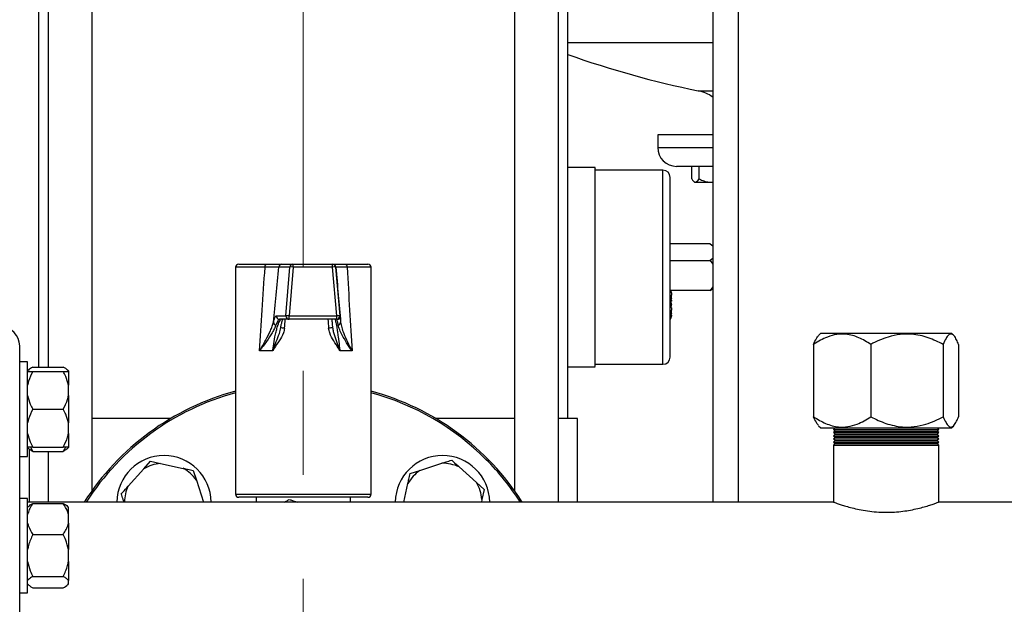
# Model space of a CAD drawing. Units: millimetres. Extents: x 52 to 5408, y 52 to 3809.
# Drawn here: x 1287 to 1600, y 987 to 1172 of the extents above; entities that cross this region are included whole.
import ezdxf

# ---------------------------------------------------------------- set-up
doc = ezdxf.new("R2010")
doc.units = ezdxf.units.MM
doc.header["$LTSCALE"] = 13
doc.linetypes.add('CENTERX2', pattern=[20.32, 12.7, -2.54, 2.54, -2.54])
doc.layers.add('FORMAT', color=7, linetype='Continuous')
doc.styles.add('SLDTEXTSTYLE0', font='TXT', dxfattribs={"width": 0.75})
doc.dimstyles.new('SLDDIMSTYLE0', dxfattribs={"dimtxt": 45.5, "dimasz": 46.228, "dimexe": 0, "dimexo": 0.0625, "dimgap": 11.375, "dimtad": 1, "dimdec": 0, "dimrnd": 1e-09, "dimzin": 12, "dimdsep": 46, "dimtxsty": 'SLDTEXTSTYLE0', "dimsah": 1, "dimcen": 0.09, "dimadec": 0, "dimazin": 3, "dimtfac": 1, "dimtdec": 0, "dimtofl": 0, "dimtmove": 0, "dimatfit": 3, "dimfxl": 0, "dimfrac": 2, "dimtolj": 1, "dimtzin": 12, "dimarcsym": 0})

# ---------------------------------------------------------------- blocks, each defined once
blk = doc.blocks.new('_D_3')
at = {"layer": 'FORMAT', "color": 7}
for p, q in [((1300.35, 2039.56), (1019.19, 2039.56)), ((1032.19, 840.56), (1032.19, 2039.56)), ((1212.65, 840.56), (1019.19, 840.56))]:
    blk.add_line(p, q, dxfattribs=at)
for points in [[(1032.19, 2039.56), (1027.24, 1993.33), (1037.14, 1993.33)], [(1032.19, 840.56), (1037.14, 886.79), (1027.24, 886.79)]]:
    blk.add_solid(points, dxfattribs=at)
at = {"layer": 'FORMAT', "color": 7, "insert": (973.54, 1374.53), "char_height": 45.5, "attachment_point": 1, "rotation": 90, "style": 'SLDTEXTSTYLE0'}
blk.add_mtext('1200', dxfattribs=at)

msp = doc.modelspace()

# ---------------------------------------------------------------- linework, layer by layer
at = {"color": 7, "linetype": 'Continuous', "lineweight": 25}
for p, q in [((1293.15, 1372.56), (1293.15, 1061.86)), ((1296.15, 1372.56), (1296.15, 1061.86)), ((1310.15, 1022.7), (1310.15, 1372.56)), ((1444.15, 1335.56), (1444.15, 1022.7)), ((1507.15, 1335.56), (1507.15, 1019.01)), ((1515.15, 1335.56), (1515.15, 1019.01)), ((1458.15, 1019.01), (1458.15, 1332.77)), ((1461.15, 1045.56), (1461.15, 1332.16)), ((1461.15, 1164.9), (1507.15, 1164.9)), ((1502.53, 1149.54), (1507.15, 1149.54)), ((1489.65, 1135.56), (1489.65, 1131.56)), ((1507.15, 1135.56), (1489.65, 1135.56)), ((1489.65, 1131.56), (1507.15, 1131.56)), ((1469.8, 1125.18), (1461.15, 1125.18)), ((1507.15, 1125.56), (1495.65, 1125.56)), ((1500.43, 1121.57), (1500.43, 1125.56)), ((1502.8, 1121.57), (1502.8, 1125.56)), ((1491.32, 1124.36), (1469.79, 1124.36)), ((1491.32, 1062.75), (1491.32, 1124.36)), ((1500.89, 1120.96), (1501.28, 1120.56)), ((1501.28, 1120.56), (1501.62, 1120.56)), ((1501.62, 1120.56), (1506.47, 1120.56)), ((1506.47, 1120.56), (1507.15, 1120.66)), ((1506.47, 1120.56), (1507.15, 1120.56)), ((1506.33, 1100.98), (1493.61, 1100.98)), ((1506.33, 1100.98), (1507.15, 1100.34)), ((1356.65, 1094.51), (1365.58, 1094.51)), ((1370.35, 1094.51), (1373.84, 1094.51)), ((1373.84, 1094.51), (1386.39, 1094.51)), ((1386.39, 1094.51), (1386.47, 1094.51)), ((1390.4, 1094.51), (1397.65, 1094.51)), ((1493.61, 1095.71), (1506.33, 1095.71)), ((1507.15, 1096.35), (1506.33, 1095.71)), ((1506.33, 1095.71), (1507.15, 1094.55)), ((1355.65, 1093.51), (1355.65, 1021.51)), ((1365.01, 1093.51), (1355.65, 1093.51)), ((1372.85, 1093.6), (1369.36, 1093.6)), ((1371.64, 1078.1), (1372.85, 1093.6)), ((1373.9, 1093.6), (1372.68, 1078.1)), ((1386.44, 1093.6), (1373.9, 1093.6)), ((1387.79, 1078.1), (1386.44, 1093.6)), ((1387.39, 1093.6), (1388.74, 1078.1)), ((1387.47, 1093.6), (1387.39, 1093.6)), ((1398.65, 1093.51), (1391.05, 1093.51)), ((1398.65, 1021.51), (1398.65, 1093.51)), ((1506.33, 1086.14), (1493.61, 1086.14)), ((1493.83, 1086.04), (1494.16, 1086.13)), ((1493.98, 1085.46), (1493.83, 1086.04)), ((1493.98, 1084.48), (1493.87, 1084.51)), ((1507.15, 1087.31), (1506.33, 1086.14)), ((1506.33, 1086.14), (1507.15, 1086.78)), ((1493.61, 1083.66), (1493.98, 1083.7)), ((1493.99, 1083.08), (1493.61, 1083.18)), ((1493.61, 1083.1), (1493.98, 1083.01)), ((1493.98, 1081.6), (1493.73, 1081.56)), ((1493.98, 1083.7), (1493.83, 1083.12)), ((1493.83, 1081.26), (1494.16, 1081.35)), ((1493.96, 1081.76), (1493.92, 1081.99)), ((1493.61, 1078.88), (1493.98, 1078.93)), ((1493.99, 1078.3), (1493.61, 1078.41)), ((1493.61, 1078.32), (1493.98, 1078.24)), ((1493.98, 1078.93), (1493.83, 1078.35)), ((1493.98, 1079.7), (1493.87, 1079.73)), ((1368.6, 1078.1), (1371.64, 1078.1)), ((1372.63, 1077.01), (1369.59, 1077.01)), ((1387.74, 1077.01), (1372.63, 1077.01)), ((1372.68, 1078.1), (1387.79, 1078.1)), ((1387.82, 1077.01), (1387.74, 1077.01)), ((1388.74, 1078.1), (1388.81, 1078.1)), ((1388.81, 1078.1), (1388.83, 1077.92)), ((1369.94, 1074.28), (1369.85, 1073.91)), ((1369.88, 1073.9), (1369.99, 1074.46)), ((1541.4, 1072.56), (1540.71, 1071.88)), ((1541.4, 1072.56), (1582.9, 1072.56)), ((1583.58, 1071.88), (1582.9, 1072.56)), ((1539.14, 1069.06), (1539.14, 1046.06)), ((1557.29, 1069.06), (1557.29, 1046.06)), ((1580.29, 1069.06), (1580.29, 1046.06)), ((1585.15, 1069.06), (1585.15, 1046.06)), ((1287.15, 1063.47), (1287.15, 1068.56)), ((1367.48, 1067.01), (1363.28, 1067.01)), ((1392.64, 1067.01), (1388.75, 1067.01)), ((1289.65, 1063.47), (1287.15, 1063.47)), ((1287.15, 1059.01), (1287.15, 1063.47)), ((1289.65, 1048.47), (1289.65, 1063.47)), ((1469.79, 1062.75), (1491.32, 1062.75)), ((1289.92, 1060.9), (1289.65, 1060.63)), ((1291.35, 1061.86), (1300.95, 1061.86)), ((1291.35, 1060.47), (1300.95, 1060.47)), ((1302.65, 1060.63), (1302.34, 1060.94)), ((1302.65, 1060.63), (1302.65, 1060.57)), ((1302.65, 1060.47), (1302.65, 1060.57)), ((1302.65, 1060.47), (1302.65, 1056.16)), ((1461.15, 1061.93), (1469.8, 1061.93)), ((1287.15, 1015.86), (1287.15, 1059.08)), ((1302.65, 1052.79), (1302.65, 1056.16)), ((1302.65, 1052.79), (1302.65, 1044.16)), ((1289.65, 1033.47), (1289.65, 1048.47)), ((1291.35, 1048.47), (1300.95, 1048.47)), ((1302.65, 1040.79), (1302.65, 1044.16)), ((1335.13, 1045.56), (1310.15, 1045.56)), ((1444.15, 1045.56), (1419.16, 1045.56)), ((1464.15, 1045.56), (1458.15, 1045.56)), ((1464.15, 1019.01), (1464.15, 1045.56)), ((1302.65, 1040.79), (1302.65, 1036.47)), ((1540.71, 1043.25), (1541.4, 1042.56)), ((1541.4, 1042.56), (1582.9, 1042.56)), ((1545.95, 1042.56), (1545.45, 1042.06)), ((1545.45, 1042.06), (1545.95, 1041.56)), ((1545.45, 1042.06), (1578.85, 1042.06)), ((1545.95, 1041.56), (1545.45, 1041.06)), ((1545.45, 1041.06), (1545.95, 1040.56)), ((1545.45, 1041.06), (1578.85, 1041.06)), ((1545.95, 1041.56), (1578.35, 1041.56)), ((1578.85, 1042.06), (1578.35, 1042.56)), ((1578.35, 1041.56), (1578.85, 1042.06)), ((1578.85, 1041.06), (1578.35, 1041.56)), ((1578.35, 1040.56), (1578.85, 1041.06)), ((1582.9, 1042.56), (1583.58, 1043.25)), ((1545.95, 1040.56), (1545.45, 1040.06)), ((1545.45, 1040.06), (1545.95, 1039.56)), ((1545.45, 1040.06), (1578.85, 1040.06)), ((1545.95, 1039.56), (1545.45, 1039.06)), ((1545.45, 1039.06), (1545.95, 1038.56)), ((1545.45, 1039.06), (1578.85, 1039.06)), ((1545.95, 1038.56), (1545.45, 1038.06)), ((1545.45, 1038.06), (1545.95, 1037.56)), ((1545.45, 1038.06), (1578.85, 1038.06)), ((1545.95, 1037.56), (1545.45, 1037.06)), ((1545.95, 1040.56), (1578.35, 1040.56)), ((1545.95, 1039.56), (1578.35, 1039.56)), ((1545.95, 1038.56), (1578.35, 1038.56)), ((1545.95, 1037.56), (1578.35, 1037.56)), ((1578.85, 1040.06), (1578.35, 1040.56)), ((1578.35, 1039.56), (1578.85, 1040.06)), ((1578.85, 1039.06), (1578.35, 1039.56)), ((1578.35, 1038.56), (1578.85, 1039.06)), ((1578.85, 1038.06), (1578.35, 1038.56)), ((1578.35, 1037.56), (1578.85, 1038.06)), ((1578.85, 1037.06), (1578.35, 1037.56)), ((1289.65, 1036.32), (1289.92, 1036.05)), ((1290.15, 1035.89), (1290.15, 1019.01)), ((1290.59, 1036.47), (1291.35, 1035.09)), ((1291.35, 1036.47), (1300.95, 1036.47)), ((1291.35, 1035.09), (1300.95, 1035.09)), ((1296.15, 1035.09), (1296.15, 1019.03)), ((1302.34, 1036.01), (1302.65, 1036.32)), ((1302.65, 1036.47), (1302.65, 1036.32)), ((1545.45, 1037.06), (1545.45, 1018.99)), ((1545.45, 1037.06), (1578.85, 1037.06)), ((1578.85, 1018.99), (1578.85, 1037.06)), ((1287.15, 1033.47), (1289.65, 1033.47)), ((1326.53, 1029.54), (1328.69, 1031.94)), ((1328.69, 1031.94), (1331.85, 1031.26)), ((1331.85, 1031.26), (1339.08, 1029.71)), ((1414.14, 1029.04), (1421.17, 1031.31)), ((1321.57, 1024.06), (1326.53, 1029.54)), ((1342.24, 1029.04), (1343.24, 1025.96)), ((1411.06, 1028.05), (1414.14, 1029.04)), ((1426.64, 1030.14), (1432.13, 1025.18)), ((1343.24, 1025.96), (1345.48, 1019.01)), ((1432.13, 1025.18), (1434.53, 1023.02)), ((1409.12, 1019.01), (1410.38, 1024.89)), ((1434.53, 1023.02), (1433.85, 1019.86)), ((1289.65, 1020.18), (1287.15, 1020.18)), ((1289.65, 994.57), (1289.65, 1020.18)), ((1545.5, 1019.01), (1289.65, 1019.01)), ((1291.35, 1019.03), (1291.33, 1019.01)), ((1291.35, 1019.03), (1300.95, 1019.03)), ((1300.97, 1019.01), (1300.95, 1019.03)), ((1355.65, 1021.51), (1398.65, 1021.51)), ((1397.65, 1020.51), (1356.65, 1020.51)), ((1362.15, 1020.51), (1362.15, 1019.01)), ((1392.15, 1019.01), (1392.15, 1020.51)), ((1433.85, 1019.86), (1433.67, 1019.01)), ((1837.15, 1019.01), (1578.79, 1019.01)), ((1287.15, 1005.07), (1287.15, 1015.86)), ((1289.96, 1017.64), (1289.65, 1017.33)), ((1291.35, 1018.56), (1300.95, 1018.56)), ((1302.65, 1017.33), (1302.38, 1017.6)), ((1302.65, 1015.04), (1302.65, 1017.33)), ((1302.65, 1012.29), (1302.65, 1015.04)), ((1302.65, 1012.29), (1302.65, 1003.95)), ((1291.35, 1008.76), (1300.95, 1008.76)), ((1287.15, 944.05), (1287.15, 1005.07)), ((1302.65, 1000.19), (1302.65, 1003.95)), ((1302.65, 1000.19), (1302.65, 994.09)), ((1289.65, 990.18), (1289.65, 994.57)), ((1291.35, 995.38), (1300.95, 995.38)), ((1302.65, 993.08), (1302.65, 994.09)), ((1289.65, 993.02), (1289.96, 992.71)), ((1291.35, 991.79), (1300.95, 991.79)), ((1302.38, 992.75), (1302.65, 993.02)), ((1302.65, 993.08), (1302.65, 993.02)), ((1287.15, 990.18), (1289.65, 990.18))]:
    msp.add_line(p, q, dxfattribs=at)
at = {"color": 7, "linetype": 'Continuous', "lineweight": 25, "flags": 128}
for points in [[(1365.01, 1093.51), (1365.02, 1093.71), (1365.05, 1093.89), (1365.11, 1094.07), (1365.18, 1094.22), (1365.26, 1094.34), (1365.36, 1094.44), (1365.46, 1094.49), (1365.58, 1094.51)], [(1390.4, 1094.51), (1390.53, 1094.49), (1390.65, 1094.44), (1390.76, 1094.34), (1390.86, 1094.22), (1390.94, 1094.07), (1391, 1093.89), (1391.04, 1093.71), (1391.05, 1093.51)], [(1493.77, 1082.4), (1493.71, 1082.52), (1493.63, 1082.65)], [(1493.86, 1082.19), (1493.95, 1082.52), (1493.99, 1082.96)]]:
    msp.add_lwpolyline(points, dxfattribs=at)
at = {"color": 7, "linetype": 'Continuous', "lineweight": 25}
for centre, radius, start, end in [((1562.15, 1443.56), 300, 250.3261, 258.538), ((1500.15, 1137.78), 12, 54.3147, 78.538), ((1495.65, 1131.56), 6, 180, 270), ((1491.32, 1122.07), 2.29, 0, 90), ((1356.65, 1093.51), 1, 90, 180), ((1370.36, 1093.52), 0.997, 90.1423, 175.1775), ((1373.85, 1093.52), 0.997, 90.1423, 175.1775), ((1369.57, 1093.81), 4.33, 357.1588, 9.287), ((1382.12, 1093.81), 4.33, 357.1588, 9.287), ((1386.39, 1093.51), 1, 4.9999, 89.9999), ((1386.47, 1093.51), 1, 4.9999, 89.9999), ((1397.65, 1093.51), 1, 0, 90), ((1373.37, 1089.94), 3.7, 81.8994, 98.1006), ((1386.91, 1090.76), 2.88, 80.5633, 99.4367), ((1372.16, 1074.44), 3.7, 81.8994, 98.1006), ((1388.27, 1075.26), 2.88, 80.5633, 99.4367), ((1491.7, 1078.18), 2.29, 328.2481, 0), ((1368.67, 1076.14), 0.974, 183.1754, 259.5877), ((1369.59, 1078.01), 0.998, 174.8601, 269.8203), ((1372.63, 1078.01), 0.998, 174.8601, 269.8203), ((1367.23, 1077.81), 5.46, 351.5717, 3.0143), ((1382.34, 1077.81), 5.46, 351.5717, 3.0143), ((1387.74, 1078.01), 1, 270.0001, 5.0001), ((1387.82, 1078.01), 1, 270, 312.7125), ((1388.1, 1076.07), 0.903, 279.9488, 0.907), ((1387.82, 1078.01), 1, 312.7125, 5), ((1281.15, 1068.56), 6, 0, 90), ((1368.97, 1053.1), 21.21, 83.9568, 87.2799), ((1386.55, 1063.65), 10.63, 89.9369, 97.3427), ((1491.32, 1065.04), 2.29, 270, 0), ((1377.15, 974.56), 82.5, 105.106, 147.3988), ((1377.15, 974.56), 82, 105.2004, 147.1751), ((1377.15, 974.56), 82.5, 32.6012, 74.894), ((1377.15, 974.56), 82, 45, 74.7996), ((1332.95, 1018.76), 15, 0.9772, 179.0228), ((1332.95, 1018.76), 12.56, 95.0228, 120.7817), ((1421.34, 1018.76), 15, 0.9772, 179.0228), ((1421.34, 1018.76), 12.56, 65.0228, 90.7817), ((1377.15, 974.56), 82, 32.8249, 45), ((1332.95, 1018.76), 12.56, 35.0228, 60.7817), ((1421.34, 1018.76), 12.56, 125.0228, 150.7817), ((1421.34, 1018.76), 12.56, 5.0228, 30.7817), ((1332.95, 1018.76), 12.56, 155.0228, 178.8326), ((1356.65, 1021.51), 1, 180, 270), ((1397.65, 1021.51), 1, 270, 0)]:
    msp.add_arc(centre, radius, start, end, dxfattribs=at)
for centre, major_axis, ratio, start_param, end_param in [((1377.15, 1327), (21.38, 360.05), 0.00628, 3.905948, 4.007169), ((1387.05, 1326.13), (31.33, 360.05), 0.009164, 3.945514, 4.011086), ((1367.19, 1326.13), (-31.5, 360.05), 0.000216, 2.272878, 2.33845), ((1377.15, 1327), (-21.5, 360.05), 0.000148, 2.276381, 2.377602), ((1377.15, 1170.95), (21.38, 257.18), 0.008762, 4.327386, 4.339179), ((1377.15, 1170.95), (-21.5, 257.18), 0.000207, 1.944717, 1.956511)]:
    msp.add_ellipse(centre, major_axis=major_axis, ratio=ratio, start_param=start_param, end_param=end_param, dxfattribs=at)
for points, knots in [([(1469.8, 1078.31), (1469.8, 1080.18), (1469.8, 1083.92), (1469.8, 1090.05), (1469.8, 1096.28), (1469.8, 1102.42), (1469.8, 1108.21), (1469.8, 1113.44), (1469.8, 1117.9), (1469.8, 1121.45), (1469.8, 1123.86), (1469.8, 1125.11), (1469.8, 1125.05), (1469.8, 1125.03)], [0, 0, 0, 0, 0.094674, 0.189348, 0.284022, 0.378696, 0.47337, 0.568044, 0.662719, 0.757393, 0.852067, 0.946741, 1, 1, 1, 1]), ([(1493.61, 1079.8), (1493.61, 1080.84), (1493.61, 1082.94), (1493.61, 1086.36), (1493.61, 1089.69), (1493.61, 1092.84), (1493.61, 1096.72), (1493.61, 1100.59), (1493.61, 1104.3), (1493.61, 1106.95), (1493.61, 1109.44), (1493.61, 1112.46), (1493.61, 1115.68), (1493.61, 1118.35), (1493.61, 1120.11), (1493.61, 1121.24), (1493.61, 1121.85), (1493.61, 1122.09), (1493.61, 1122.05), (1493.61, 1122.05)], [0, 0, 0, 0, 0.058817, 0.119447, 0.181794, 0.230524, 0.279267, 0.378681, 0.428448, 0.478228, 0.526958, 0.575701, 0.669164, 0.757344, 0.816153, 0.876791, 0.939138, 0.987868, 1, 1, 1, 1]), ([(1500.43, 1121.57), (1500.52, 1121.43), (1500.88, 1120.9), (1501.29, 1120.57), (1501.6, 1120.56), (1501.62, 1120.56)], [0, 0, 0, 0, 0.2476664, 0.9559404, 1, 1, 1, 1]), ([(1501.62, 1120.56), (1501.87, 1120.65), (1502.29, 1120.79), (1502.66, 1121.36), (1502.8, 1121.57)], [0, 0, 0, 0, 0.629492, 1, 1, 1, 1]), ([(1502.8, 1121.57), (1503.3, 1121.33), (1504.32, 1120.85), (1505.59, 1120.58), (1506.32, 1120.57), (1506.47, 1120.56)], [0, 0, 0, 0, 0.432383, 0.879551, 1, 1, 1, 1]), ([(1365.58, 1094.51), (1366.54, 1094.51), (1368.46, 1094.51), (1369.92, 1094.51), (1370.24, 1094.51), (1370.35, 1094.51)], [0, 0, 0, 0, 0.390875, 0.781791, 1, 1, 1, 1]), ([(1386.65, 1094.51), (1386.75, 1094.51), (1386.99, 1094.51), (1388.48, 1094.51), (1389.89, 1094.51), (1390.4, 1094.51)], [0, 0, 0, 0, 0.31499, 0.750004, 1, 1, 1, 1]), ([(1369.36, 1093.6), (1369.26, 1093.59), (1368.97, 1093.58), (1367.63, 1093.55), (1365.89, 1093.52), (1365.01, 1093.51)], [0, 0, 0, 0, 0.218126, 0.609027, 1, 1, 1, 1]), ([(1391.05, 1093.51), (1390.58, 1093.52), (1389.3, 1093.54), (1387.82, 1093.57), (1387.59, 1093.59), (1387.47, 1093.6)], [0, 0, 0, 0, 0.223253, 0.61167, 1, 1, 1, 1]), ([(1493.7, 1084.12), (1493.72, 1084.14), (1493.93, 1084.33), (1493.96, 1084.51), (1493.98, 1084.68)], [0, 0, 0, 0, 0.105679, 1, 1, 1, 1]), ([(1493.98, 1085.46), (1493.98, 1085.42), (1493.99, 1085.34), (1493.99, 1085.25), (1493.99, 1085.19)], [0, 0, 0, 0, 0.441971, 1, 1, 1, 1]), ([(1493.99, 1084.86), (1493.99, 1084.82), (1493.99, 1084.75), (1493.98, 1084.7), (1493.98, 1084.68)], [0, 0, 0, 0, 0.558011, 1, 1, 1, 1]), ([(1493.99, 1084.3), (1493.99, 1084.34), (1493.99, 1084.41), (1493.98, 1084.46), (1493.98, 1084.48)], [0, 0, 0, 0, 0.557982, 1, 1, 1, 1]), ([(1493.98, 1080.68), (1493.95, 1080.97), (1493.9, 1081.35), (1493.66, 1081.68), (1493.6, 1081.76)], [0, 0, 0, 0, 0.757701, 1, 1, 1, 1]), ([(1493.61, 1082.56), (1493.66, 1082.5), (1493.91, 1082.25), (1493.95, 1081.88), (1493.98, 1081.6)], [0, 0, 0, 0, 0.228622, 1, 1, 1, 1]), ([(1493.98, 1083.01), (1493.95, 1082.86), (1493.92, 1082.68), (1493.69, 1082.58), (1493.65, 1082.56)], [0, 0, 0, 0, 0.816567, 1, 1, 1, 1]), ([(1493.98, 1083.7), (1493.98, 1083.74), (1493.99, 1083.82), (1493.99, 1083.92), (1493.99, 1083.97)], [0, 0, 0, 0, 0.442004, 1, 1, 1, 1]), ([(1493.98, 1083.01), (1493.98, 1083.03), (1493.99, 1083.07), (1493.99, 1083.08), (1493.99, 1083.08)], [0, 0, 0, 0, 0.442024, 1, 1, 1, 1]), ([(1493.99, 1082.99), (1493.99, 1082.96), (1493.99, 1082.9), (1493.98, 1082.82), (1493.98, 1082.79)], [0, 0, 0, 0, 0.558, 1, 1, 1, 1]), ([(1493.99, 1081.4), (1493.99, 1081.43), (1493.99, 1081.48), (1493.98, 1081.56), (1493.98, 1081.6)], [0, 0, 0, 0, 0.5580683, 1, 1, 1, 1]), ([(1469.8, 1062.08), (1469.8, 1062.05), (1469.8, 1061.93), (1469.8, 1063.03), (1469.8, 1065.29), (1469.8, 1068.72), (1469.8, 1073.04), (1469.8, 1076.55), (1469.8, 1078.31)], [0, 0, 0, 0, 0.080451, 0.264361, 0.44827, 0.63218, 0.81609, 1, 1, 1, 1]), ([(1493.61, 1065.06), (1493.61, 1065.07), (1493.61, 1065.09), (1493.61, 1065.8), (1493.61, 1067.08), (1493.61, 1068.32), (1493.61, 1069.81), (1493.61, 1072.07), (1493.61, 1075.28), (1493.61, 1078.32), (1493.61, 1079.8)], [0, 0, 0, 0, 0.071133, 0.264287, 0.36098, 0.457699, 0.552377, 0.647082, 0.828672, 1, 1, 1, 1]), ([(1493.98, 1078.24), (1493.95, 1078.08), (1493.92, 1077.9), (1493.69, 1077.8), (1493.65, 1077.78)], [0, 0, 0, 0, 0.817537, 1, 1, 1, 1]), ([(1493.7, 1079.34), (1493.72, 1079.36), (1493.93, 1079.55), (1493.96, 1079.74), (1493.98, 1079.9)], [0, 0, 0, 0, 0.10623, 1, 1, 1, 1]), ([(1493.98, 1080.68), (1493.98, 1080.64), (1493.99, 1080.56), (1493.99, 1080.47), (1493.99, 1080.42)], [0, 0, 0, 0, 0.441971, 1, 1, 1, 1]), ([(1493.99, 1080.09), (1493.99, 1080.05), (1493.99, 1079.97), (1493.98, 1079.92), (1493.98, 1079.9)], [0, 0, 0, 0, 0.558021, 1, 1, 1, 1]), ([(1493.99, 1079.52), (1493.99, 1079.56), (1493.99, 1079.63), (1493.98, 1079.68), (1493.98, 1079.7)], [0, 0, 0, 0, 0.557976, 1, 1, 1, 1]), ([(1493.98, 1078.93), (1493.98, 1078.96), (1493.99, 1079.05), (1493.99, 1079.14), (1493.99, 1079.19)], [0, 0, 0, 0, 0.441979, 1, 1, 1, 1]), ([(1493.98, 1078.24), (1493.98, 1078.25), (1493.99, 1078.29), (1493.99, 1078.3), (1493.99, 1078.3)], [0, 0, 0, 0, 0.442018, 1, 1, 1, 1]), ([(1493.99, 1078.21), (1493.99, 1078.18), (1493.99, 1078.12), (1493.98, 1078.04), (1493.98, 1078.01)], [0, 0, 0, 0, 0.557976, 1, 1, 1, 1]), ([(1363.28, 1067.01), (1363.28, 1067.02), (1363.98, 1068.13), (1365.24, 1070.32), (1366.53, 1072.93), (1367.33, 1074.84), (1367.57, 1075.67), (1367.69, 1076.09)], [0, 0, 0, 0, 0.001662, 0.341039, 0.669714, 0.833344, 1, 1, 1, 1]), ([(1368.49, 1075.18), (1368.34, 1074.81), (1368.04, 1074.07), (1367.07, 1072.34), (1365.53, 1069.98), (1364.07, 1068.02), (1363.28, 1067.02), (1363.28, 1067.01)], [0, 0, 0, 0, 0.1621736, 0.3280931, 0.6569919, 0.9984061, 1, 1, 1, 1]), ([(1367.48, 1067.01), (1367.53, 1067.5), (1367.72, 1069.07), (1368.09, 1071.17), (1368.53, 1073.12), (1369.02, 1074.93), (1369.5, 1076.21), (1369.93, 1076.91), (1370.12, 1076.98), (1370.21, 1077.01)], [0, 0, 0, 0, 0.086875, 0.282631, 0.403974, 0.529066, 0.764533, 0.880625, 1, 1, 1, 1]), ([(1367.69, 1076.09), (1367.79, 1076.44), (1367.99, 1077.17), (1368.31, 1077.92), (1368.5, 1078.04), (1368.6, 1078.1)], [0, 0, 0, 0, 0.30328, 0.61512, 1, 1, 1, 1]), ([(1369.59, 1077.01), (1369.47, 1076.95), (1369.19, 1076.83), (1368.8, 1076.04), (1368.55, 1075.36), (1368.49, 1075.18)], [0, 0, 0, 0, 0.383832, 0.838303, 1, 1, 1, 1]), ([(1369.99, 1074.46), (1370.03, 1074.65), (1370.16, 1075.29), (1370.36, 1076.06), (1370.55, 1076.71), (1370.63, 1076.9), (1370.65, 1076.95)], [0, 0, 0, 0, 0.156951, 0.531595, 0.862302, 1, 1, 1, 1]), ([(1386.56, 1074.28), (1386.53, 1074.57), (1386.46, 1075.33), (1386.37, 1076.3), (1386.33, 1076.79), (1386.31, 1077.01)], [0, 0, 0, 0, 0.251625, 0.662593, 1, 1, 1, 1]), ([(1387.21, 1077.01), (1387.24, 1076.98), (1387.29, 1076.91), (1387.45, 1076.22), (1387.69, 1074.94), (1387.98, 1073.13), (1388.26, 1071.19), (1388.53, 1069.07), (1388.69, 1067.5), (1388.75, 1067.01)], [0, 0, 0, 0, 0.116041, 0.235468, 0.470935, 0.592365, 0.717369, 0.913125, 1, 1, 1, 1]), ([(1388.26, 1075.18), (1388.18, 1075.6), (1388.01, 1076.52), (1387.88, 1076.97), (1387.83, 1077.01), (1387.82, 1077.01)], [0, 0, 0, 0, 0.4009324, 0.875305, 1, 1, 1, 1]), ([(1392.64, 1067.01), (1392.63, 1067.02), (1392.02, 1067.87), (1390.89, 1069.56), (1389.6, 1071.79), (1388.65, 1073.71), (1388.39, 1074.69), (1388.26, 1075.18)], [0, 0, 0, 0, 0.0015939, 0.2931527, 0.5774817, 0.7860681, 1, 1, 1, 1]), ([(1388.83, 1077.92), (1388.83, 1077.91), (1388.84, 1077.85), (1388.89, 1077.33), (1388.96, 1076.54), (1389, 1076.09)], [0, 0, 0, 0, 0.004929, 0.435536, 1, 1, 1, 1]), ([(1389, 1076.09), (1389.09, 1075.55), (1389.27, 1074.46), (1390.03, 1072.34), (1391.11, 1069.85), (1392.09, 1067.97), (1392.63, 1067.02), (1392.64, 1067.01)], [0, 0, 0, 0, 0.212084, 0.424904, 0.708609, 0.998339, 1, 1, 1, 1]), ([(1371.21, 1074.19), (1371.1, 1073.68), (1370.81, 1072.22), (1369.49, 1070.14), (1368.28, 1068.39), (1367.64, 1067.32), (1367.5, 1067.05), (1367.48, 1067.02), (1367.48, 1067.01)], [0, 0, 0, 0, 0.189723, 0.534729, 0.886898, 0.986367, 0.997697, 1, 1, 1, 1]), ([(1369.85, 1073.91), (1369.79, 1073.62), (1369.54, 1072.46), (1368.71, 1070.56), (1367.98, 1068.6), (1367.6, 1067.43), (1367.51, 1067.13), (1367.49, 1067.05), (1367.48, 1067.02), (1367.48, 1067.01)], [0, 0, 0, 0, 0.121937, 0.496732, 0.873678, 0.970378, 0.984846, 0.997364, 1, 1, 1, 1]), ([(1388.75, 1067.01), (1388.74, 1067.02), (1388.73, 1067.05), (1388.59, 1067.32), (1388, 1068.38), (1386.83, 1070.13), (1385.57, 1072.22), (1385.29, 1073.68), (1385.19, 1074.19)], [0, 0, 0, 0, 0.002303, 0.013633, 0.113097, 0.463158, 0.810285, 1, 1, 1, 1]), ([(1388.75, 1067.01), (1388.74, 1067.02), (1388.73, 1067.05), (1388.71, 1067.13), (1388.63, 1067.43), (1388.28, 1068.6), (1387.59, 1070.54), (1386.84, 1072.58), (1386.63, 1073.87), (1386.56, 1074.28)], [0, 0, 0, 0, 0.002502, 0.014383, 0.028114, 0.119892, 0.476181, 0.83333, 1, 1, 1, 1]), ([(1557.29, 1069.06), (1556.04, 1069.83), (1554.16, 1070.98), (1551.46, 1071.92), (1549.1, 1072.37), (1546.4, 1072.29), (1543.7, 1071.54), (1541.27, 1070.41), (1539.85, 1069.51), (1539.14, 1069.06)], [0, 0, 0, 0, 0.21605, 0.328001, 0.439876, 0.593431, 0.752118, 0.875491, 1, 1, 1, 1]), ([(1580.29, 1069.06), (1578.71, 1069.82), (1576.33, 1070.98), (1572.91, 1071.92), (1569.91, 1072.37), (1566.49, 1072.29), (1563.06, 1071.54), (1559.98, 1070.41), (1558.19, 1069.51), (1557.29, 1069.06)], [0, 0, 0, 0, 0.216049, 0.327214, 0.43988, 0.593434, 0.75212, 0.875492, 1, 1, 1, 1]), ([(1585.15, 1069.06), (1584.94, 1069.56), (1584.47, 1070.67), (1583.69, 1071.9), (1582.82, 1072.46), (1581.96, 1072.1), (1581.11, 1070.97), (1580.57, 1069.71), (1580.29, 1069.06)], [0, 0, 0, 0, 0.1369557, 0.3081059, 0.4843659, 0.6476317, 0.8165952, 1, 1, 1, 1]), ([(1539.14, 1069.06), (1539.42, 1069.73), (1539.93, 1070.93), (1540.48, 1071.57), (1540.72, 1071.85)], [0, 0, 0, 0, 0.555233, 1, 1, 1, 1]), ([(1291.35, 1060.47), (1290.81, 1059.45), (1290.07, 1058.05), (1289.74, 1056.55), (1289.65, 1056.16)], [0, 0, 0, 0, 0.7354385, 1, 1, 1, 1]), ([(1289.65, 1060.47), (1289.74, 1060.47), (1290.07, 1060.47), (1290.8, 1060.47), (1291.35, 1060.47)], [0, 0, 0, 0, 0.263334, 1, 1, 1, 1]), ([(1291.35, 1061.86), (1290.78, 1061.55), (1290.2, 1061.24), (1289.93, 1060.9), (1289.92, 1060.9)], [0, 0, 0, 0, 0.975778, 1, 1, 1, 1]), ([(1302.65, 1060.57), (1302.4, 1060.84), (1302.01, 1061.29), (1301.24, 1061.7), (1300.95, 1061.86)], [0, 0, 0, 0, 0.613155, 1, 1, 1, 1]), ([(1302.65, 1056.16), (1302.4, 1057.07), (1302.01, 1058.56), (1301.24, 1059.94), (1300.95, 1060.47)], [0, 0, 0, 0, 0.613155, 1, 1, 1, 1]), ([(1300.95, 1060.47), (1301.05, 1060.47), (1301.48, 1060.47), (1302.16, 1060.47), (1302.49, 1060.47), (1302.65, 1060.47)], [0, 0, 0, 0, 0.129165, 0.560804, 1, 1, 1, 1]), ([(1289.65, 1052.79), (1289.89, 1051.87), (1290.29, 1050.38), (1291.05, 1049), (1291.35, 1048.47)], [0, 0, 0, 0, 0.613155, 1, 1, 1, 1]), ([(1300.95, 1048.47), (1301.49, 1049.5), (1302.23, 1050.89), (1302.56, 1052.39), (1302.65, 1052.79)], [0, 0, 0, 0, 0.7354385, 1, 1, 1, 1]), ([(1291.35, 1048.47), (1290.81, 1047.45), (1290.07, 1046.05), (1289.74, 1044.55), (1289.65, 1044.16)], [0, 0, 0, 0, 0.735439, 1, 1, 1, 1]), ([(1302.65, 1044.16), (1302.4, 1045.07), (1302.01, 1046.56), (1301.24, 1047.94), (1300.95, 1048.47)], [0, 0, 0, 0, 0.613155, 1, 1, 1, 1]), ([(1540.72, 1043.28), (1540.48, 1043.56), (1539.93, 1044.19), (1539.42, 1045.39), (1539.14, 1046.06)], [0, 0, 0, 0, 0.44466, 1, 1, 1, 1]), ([(1539.14, 1046.06), (1540.39, 1045.3), (1542.27, 1044.14), (1544.97, 1043.2), (1547.33, 1042.75), (1550.03, 1042.83), (1552.73, 1043.58), (1555.16, 1044.71), (1556.57, 1045.61), (1557.29, 1046.06)], [0, 0, 0, 0, 0.21605, 0.328001, 0.439876, 0.593431, 0.752118, 0.875491, 1, 1, 1, 1]), ([(1557.29, 1046.06), (1558.86, 1045.3), (1561.25, 1044.14), (1564.66, 1043.2), (1567.66, 1042.75), (1571.09, 1042.83), (1574.51, 1043.58), (1577.6, 1044.71), (1579.39, 1045.61), (1580.29, 1046.06)], [0, 0, 0, 0, 0.216049, 0.327214, 0.43988, 0.593434, 0.75212, 0.875492, 1, 1, 1, 1]), ([(1580.29, 1046.06), (1580.57, 1045.41), (1581.11, 1044.17), (1581.95, 1043.03), (1582.8, 1042.66), (1583.68, 1043.21), (1584.46, 1044.44), (1584.94, 1045.57), (1585.15, 1046.06)], [0, 0, 0, 0, 0.183404, 0.347012, 0.515628, 0.686331, 0.863044, 1, 1, 1, 1]), ([(1289.65, 1040.79), (1289.89, 1039.87), (1290.29, 1038.38), (1291.05, 1037), (1291.35, 1036.47)], [0, 0, 0, 0, 0.613155, 1, 1, 1, 1]), ([(1300.95, 1036.47), (1301.49, 1037.5), (1302.23, 1038.89), (1302.56, 1040.39), (1302.65, 1040.79)], [0, 0, 0, 0, 0.735439, 1, 1, 1, 1]), ([(1291.35, 1036.47), (1291.25, 1036.47), (1290.81, 1036.47), (1290.13, 1036.47), (1289.81, 1036.47), (1289.65, 1036.47)], [0, 0, 0, 0, 0.129165, 0.560804, 1, 1, 1, 1]), ([(1291.35, 1035.09), (1290.78, 1035.39), (1290.2, 1035.7), (1289.93, 1036.04), (1289.92, 1036.05)], [0, 0, 0, 0, 0.975778, 1, 1, 1, 1]), ([(1302.65, 1036.47), (1302.56, 1036.47), (1302.23, 1036.47), (1301.49, 1036.47), (1300.95, 1036.47)], [0, 0, 0, 0, 0.263334, 1, 1, 1, 1]), ([(1300.95, 1035.09), (1301.05, 1035.23), (1301.36, 1035.68), (1301.61, 1036.15), (1301.78, 1036.47)], [0, 0, 0, 0, 0.320517, 1, 1, 1, 1]), ([(1302.29, 1036.05), (1302.14, 1035.89), (1301.84, 1035.55), (1301.25, 1035.25), (1300.95, 1035.09)], [0, 0, 0, 0, 0.484341, 1, 1, 1, 1]), ([(1421.17, 1031.31), (1421.61, 1031.45), (1422.67, 1031.79), (1423.67, 1032.12), (1424.25, 1032.3)], [0, 0, 0, 0, 0.4214422, 1, 1, 1, 1]), ([(1424.25, 1032.3), (1424.41, 1032.16), (1425.18, 1031.46), (1426, 1030.72), (1426.64, 1030.14)], [0, 0, 0, 0, 0.206692, 1, 1, 1, 1]), ([(1339.08, 1029.71), (1339.54, 1029.62), (1340.62, 1029.38), (1341.65, 1029.16), (1342.24, 1029.04)], [0, 0, 0, 0, 0.4214422, 1, 1, 1, 1]), ([(1410.38, 1024.89), (1410.48, 1025.34), (1410.71, 1026.42), (1410.93, 1027.45), (1411.06, 1028.05)], [0, 0, 0, 0, 0.4214422, 1, 1, 1, 1]), ([(1319.4, 1021.66), (1319.55, 1021.82), (1320.25, 1022.59), (1320.99, 1023.41), (1321.57, 1024.06)], [0, 0, 0, 0, 0.206692, 1, 1, 1, 1]), ([(1320.26, 1019.01), (1320.16, 1019.31), (1319.87, 1020.22), (1319.59, 1021.08), (1319.4, 1021.66)], [0, 0, 0, 0, 0.3302969, 1, 1, 1, 1]), ([(1371.22, 1019.01), (1371.39, 1019.1), (1372, 1019.43), (1372.41, 1019.65), (1372.71, 1019.8)], [0, 0, 0, 0, 0.276987, 1, 1, 1, 1]), ([(1372.71, 1019.8), (1373.02, 1019.71), (1373.65, 1019.52), (1374.58, 1019.24), (1375.21, 1019.04), (1375.32, 1019.01)], [0, 0, 0, 0, 0.446087, 0.906569, 1, 1, 1, 1]), ([(1545.5, 1018.99), (1545.49, 1019), (1545.44, 1019.02), (1545.81, 1018.88), (1546.59, 1018.59), (1547.78, 1018.18), (1549.35, 1017.69), (1551.29, 1017.15), (1553.58, 1016.61), (1556.2, 1016.16), (1559.09, 1015.82), (1561.12, 1015.78), (1562.15, 1015.76)], [0, 0, 0, 0, 0.039114, 0.143091, 0.241693, 0.342939, 0.445753, 0.551258, 0.659359, 0.770674, 0.883217, 1, 1, 1, 1]), ([(1562.15, 1015.76), (1563.04, 1015.77), (1564.84, 1015.81), (1567.45, 1016.07), (1569.93, 1016.46), (1572.21, 1016.95), (1574.27, 1017.49), (1576.03, 1018.02), (1577.44, 1018.5), (1578.37, 1018.83), (1578.83, 1019.01), (1578.8, 1018.99), (1578.79, 1018.99)], [0, 0, 0, 0, 0.100608, 0.204282, 0.304851, 0.408102, 0.513241, 0.621223, 0.729708, 0.841613, 0.945338, 1, 1, 1, 1]), ([(1291.35, 1018.56), (1291.25, 1018.42), (1290.81, 1017.79), (1290.13, 1016.63), (1289.81, 1015.57), (1289.65, 1015.04)], [0, 0, 0, 0, 0.129165, 0.560804, 1, 1, 1, 1]), ([(1290, 1017.6), (1290.15, 1017.76), (1290.46, 1018.09), (1291.05, 1018.4), (1291.35, 1018.56)], [0, 0, 0, 0, 0.484341, 1, 1, 1, 1]), ([(1302.65, 1015.04), (1302.56, 1015.36), (1302.23, 1016.58), (1301.49, 1017.72), (1300.95, 1018.56)], [0, 0, 0, 0, 0.263334, 1, 1, 1, 1]), ([(1300.95, 1018.56), (1301.51, 1018.26), (1302.1, 1017.94), (1302.37, 1017.61), (1302.38, 1017.6)], [0, 0, 0, 0, 0.975778, 1, 1, 1, 1]), ([(1289.65, 1012.29), (1289.74, 1011.96), (1290.07, 1010.74), (1290.8, 1009.6), (1291.35, 1008.76)], [0, 0, 0, 0, 0.263334, 1, 1, 1, 1]), ([(1300.95, 1008.76), (1301.05, 1008.91), (1301.48, 1009.53), (1302.16, 1010.69), (1302.49, 1011.75), (1302.65, 1012.29)], [0, 0, 0, 0, 0.129165, 0.560804, 1, 1, 1, 1]), ([(1291.35, 1008.76), (1290.81, 1007.62), (1290.07, 1006.06), (1289.74, 1004.39), (1289.65, 1003.95)], [0, 0, 0, 0, 0.735439, 1, 1, 1, 1]), ([(1302.65, 1003.95), (1302.4, 1004.97), (1302.01, 1006.63), (1301.24, 1008.17), (1300.95, 1008.76)], [0, 0, 0, 0, 0.613155, 1, 1, 1, 1]), ([(1289.65, 1000.19), (1289.89, 999.17), (1290.29, 997.51), (1291.05, 995.97), (1291.35, 995.38)], [0, 0, 0, 0, 0.613155, 1, 1, 1, 1]), ([(1300.95, 995.38), (1301.49, 996.52), (1302.23, 998.08), (1302.56, 999.75), (1302.65, 1000.19)], [0, 0, 0, 0, 0.735439, 1, 1, 1, 1]), ([(1291.35, 995.38), (1290.81, 995.07), (1290.07, 994.66), (1289.74, 994.21), (1289.65, 994.09)], [0, 0, 0, 0, 0.7354385, 1, 1, 1, 1]), ([(1302.65, 994.09), (1302.4, 994.36), (1302.01, 994.81), (1301.24, 995.22), (1300.95, 995.38)], [0, 0, 0, 0, 0.6131547, 1, 1, 1, 1]), ([(1289.65, 993.08), (1289.89, 992.81), (1290.29, 992.36), (1291.05, 991.95), (1291.35, 991.79)], [0, 0, 0, 0, 0.613155, 1, 1, 1, 1]), ([(1300.95, 991.79), (1301.49, 992.1), (1302.23, 992.52), (1302.56, 992.96), (1302.65, 993.08)], [0, 0, 0, 0, 0.735439, 1, 1, 1, 1])]:
    msp.add_open_spline(points, degree=3, knots=knots, dxfattribs=at)
for points in [[(1493.99, 1085.19), (1493.99, 1085.14), (1493.99, 1085.02), (1493.99, 1084.92), (1493.99, 1084.86)], [(1493.99, 1083.97), (1493.99, 1084.03), (1493.99, 1084.14), (1493.99, 1084.25), (1493.99, 1084.3)], [(1493.99, 1083.08), (1493.99, 1083.08), (1493.99, 1083.07), (1493.99, 1083.02), (1493.99, 1082.99)], [(1493.99, 1081.3), (1493.99, 1081.3), (1493.99, 1081.31), (1493.99, 1081.37), (1493.99, 1081.4)], [(1493.99, 1080.42), (1493.99, 1080.36), (1493.99, 1080.24), (1493.99, 1080.14), (1493.99, 1080.09)], [(1493.99, 1079.19), (1493.99, 1079.25), (1493.99, 1079.37), (1493.99, 1079.47), (1493.99, 1079.52)], [(1493.99, 1078.3), (1493.99, 1078.3), (1493.99, 1078.29), (1493.99, 1078.24), (1493.99, 1078.21)]]:
    msp.add_open_spline(points, degree=3, dxfattribs=at)
at = {"layer": 'FORMAT', "color": 7, "linetype": 'CENTERX2', "lineweight": 18}
msp.add_line((1377.15, 829.52), (1377.15, 1417.56), dxfattribs=at)

# ---------------------------------------------------------------- dimensions: what is measured, and where the dimension line sits
at = {"layer": 'FORMAT', "color": 7}
dim = msp.add_linear_dim(base=(1032.19, 2039.56), p1=(1225.65, 840.56), p2=(1313.35, 2039.56), angle=90, dimstyle='SLDDIMSTYLE0', dxfattribs=at)
dim.commit()
dim.dimension.update_dxf_attribs({"geometry": '_D_3', "text_midpoint": (1032.19, 1441.77), "dimtype": 160})

doc.saveas('drawing.dxf')
